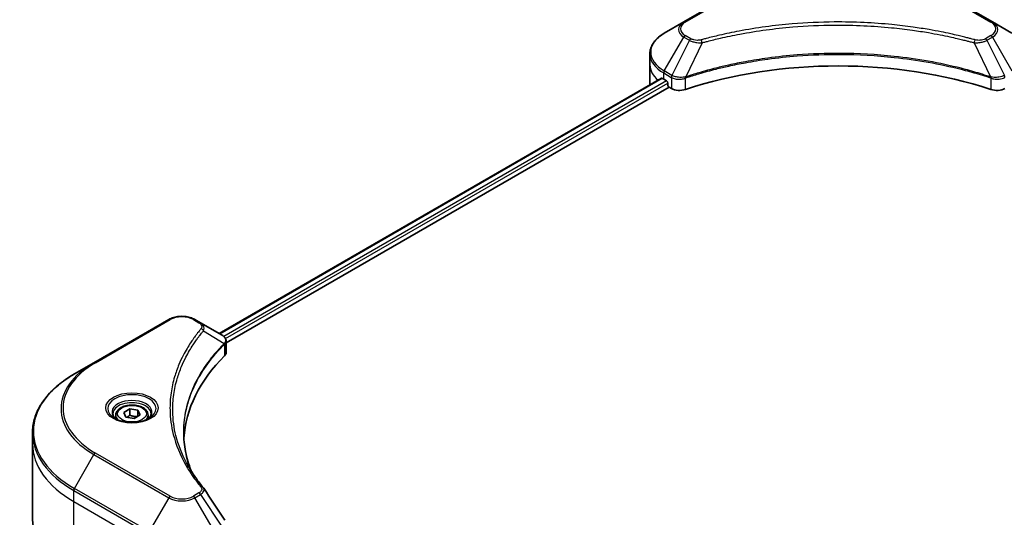
# Model space of a CAD drawing. Units: millimetres. Extents: x 65 to 10682, y 36 to 1722.
# Drawn here: x 634 to 771, y 670 to 739 of the extents above; entities that cross this region are included whole.
import ezdxf

# ---------------------------------------------------------------- set-up
doc = ezdxf.new("R2010")
doc.units = ezdxf.units.MM
doc.header["$LTSCALE"] = 4.5
doc.layers.add('Visible (ISO)', color=7, linetype='Continuous', lineweight=35)
doc.layers.add('Visible Narrow (ISO)', color=7, linetype='Continuous', lineweight=25)

msp = doc.modelspace()

# ---------------------------------------------------------------- linework, layer by layer
at = {"layer": 'Visible (ISO)'}
for p, q in [((736.4787, 744.7837), (726.065, 738.7713)), ((769.0465, 738.7713), (758.6328, 744.7837)), ((726.065, 738.7713), (723.3417, 737.199)), ((771.7698, 737.199), (769.0465, 738.7713)), ((721.3398, 732.8078), (721.3398, 734.3396)), ((721.3398, 730.1357), (721.3398, 732.8078)), ((661.3624, 695.392), (722.9381, 730.9428)), ((662.3219, 694.0863), (724.0091, 729.7014)), ((723.257, 730.8037), (723.6619, 730.5699)), ((723.8355, 730.2693), (723.8355, 730.0021)), ((724.0091, 729.7014), (724.3252, 729.5189)), ((654.3258, 697.3527), (643.912, 691.3403)), ((658.74, 696.906), (657.9665, 697.3527)), ((658.74, 696.906), (661.749, 695.1688)), ((662.3219, 692.7766), (662.3219, 694.3296)), ((643.912, 691.3403), (641.1887, 689.768)), ((648.0629, 684.4176), (648.898, 684.8997)), ((648.3686, 683.759), (648.0629, 684.4176)), ((648.898, 684.8997), (650.0387, 684.7232)), ((648.898, 684.0313), (648.898, 684.8997)), ((650.0387, 684.7232), (650.3443, 684.0647)), ((650.0387, 684.7232), (650.0387, 683.8882)), ((646.9536, 684.0407), (646.9536, 683.5335)), ((649.5093, 683.5825), (648.3686, 683.759)), ((650.3443, 684.0647), (649.5093, 683.5825)), ((651.4536, 684.0407), (651.4536, 683.5335)), ((635.3527, 680.0325), (635.3527, 681.5642)), ((635.3527, 669.8162), (635.3527, 680.0325))]:
    msp.add_line(p, q, dxfattribs=at)
for centre, major_axis, ratio, start_param, end_param in [((747.5557, 708.0903), (42.5455, 0), 0.57735027, 1.04765332, 2.09393933), ((727.8853, 733.4759), (6.5455, 0), 0.57735027, 3.88203974, 3.92699082), ((727.8853, 730.1357), (-6.5455, 0), 0.57735027, 0, 0.03015059), ((723.6619, 730.3695), (-0.1227, 0.2126), 0.57735027, 3.92699082, 5.49778714), ((724.0091, 729.9018), (-0.1227, 0.2126), 0.57735027, 0.78539816, 2.35619449), ((725.4823, 730.187), (1.6364, 0), 0.57735027, 3.92699082, 5.23553198), ((769.6292, 730.187), (1.6364, 0), 0.57735027, 4.18924598, 5.49778714), ((661.3129, 693.5383), (-0.6537, 1.7583), 0.76640476, 5.52785131, 5.52857845), ((660.6856, 692.7766), (1.6364, 0), 0.57735027, 5.7600423, 6.28318531), ((698.9582, 680.0325), (-42.5455, 0), 0.57735027, 5.7600423, 6.25033406), ((658.0947, 673.2834), (1.2151, 0.3234), 0.82744179, 0.27049221, 0.36261393)]:
    msp.add_ellipse(centre, major_axis=major_axis, ratio=ratio, start_param=start_param, end_param=end_param, dxfattribs=at)
for points, knots in [([(723.3417, 737.199), (723.0984, 737.0586), (722.8724, 736.906), (722.4603, 736.5786), (722.2743, 736.4037), (721.9478, 736.0337), (721.8073, 735.8386), (721.5782, 735.4314), (721.4896, 735.2194), (721.3704, 734.7847), (721.3398, 734.5622), (721.3398, 734.3396)], [3.141592654, 3.141592654, 3.141592654, 3.141592654, 3.298672286, 3.298672286, 3.455751919, 3.455751919, 3.612831552, 3.612831552, 3.769911184, 3.769911184, 3.926990817, 3.926990817, 3.926990817, 3.926990817]), ([(723.0537, 730.9265), (723.0328, 730.9396), (723.0108, 730.9487), (722.9706, 730.9544), (722.9524, 730.951), (722.9381, 730.9428)], [0.1356732242, 0.1356732242, 0.1356732242, 0.1356732242, 0.1469944231, 0.1469944231, 0.1583046754, 0.1583046754, 0.1583046754, 0.1583046754]), ([(654.3258, 697.3527), (654.5271, 697.4689), (654.7525, 697.5626), (655.234, 697.7043), (655.49, 697.752), (656.0128, 697.7998), (656.2794, 697.7998), (656.8022, 697.752), (657.0582, 697.7043), (657.5397, 697.5626), (657.7651, 697.4689), (657.9665, 697.3527)], [4.71238898, 4.71238898, 4.71238898, 4.71238898, 5.02654825, 5.02654825, 5.34070751, 5.34070751, 5.65486678, 5.65486678, 5.96902604, 5.96902604, 6.28318531, 6.28318531, 6.28318531, 6.28318531]), ([(661.7608, 695.1619), (661.8208, 695.1266), (661.8781, 695.088), (661.9856, 695.0032), (662.0359, 694.957), (662.1278, 694.856), (662.1694, 694.801), (662.2404, 694.6811), (662.2697, 694.6161), (662.3106, 694.4776), (662.3219, 694.404), (662.3219, 694.3296)], [0, 0, 0, 0, 0.023575597, 0.023575597, 0.047151194, 0.047151194, 0.070726791, 0.070726791, 0.094302388, 0.094302388, 0.117877985, 0.117877985, 0.117877985, 0.117877985]), ([(641.1887, 689.768), (640.4608, 689.3477), (639.7882, 688.8933), (638.5704, 687.9255), (638.0251, 687.4122), (637.0762, 686.337), (636.6727, 685.7751), (636.0199, 684.6153), (635.7708, 684.0172), (635.4371, 682.8008), (635.3527, 682.1826), (635.3527, 681.5642)], [1.570796327, 1.570796327, 1.570796327, 1.570796327, 1.727875959, 1.727875959, 1.884955592, 1.884955592, 2.042035225, 2.042035225, 2.199114858, 2.199114858, 2.35619449, 2.35619449, 2.35619449, 2.35619449]), ([(646.9536, 684.0407), (646.9536, 684.1809), (646.9867, 684.3205), (647.1137, 684.5898), (647.2118, 684.7178), (647.4707, 684.9586), (647.6381, 685.0677), (648.0214, 685.2494), (648.2388, 685.3205), (648.6965, 685.4165), (648.9364, 685.4417), (649.4162, 685.4451), (649.656, 685.4236), (650.1142, 685.3353), (650.3327, 685.2684), (650.728, 685.092), (650.9048, 684.9822), (651.1918, 684.726), (651.3039, 684.58), (651.4257, 684.2983), (651.4536, 684.1697), (651.4536, 684.0407)], [5.49778714, 5.49778714, 5.49778714, 5.49778714, 5.76358151, 5.76358151, 6.05320602, 6.05320602, 6.38130093, 6.38130093, 6.7200118, 6.7200118, 7.05614499, 7.05614499, 7.3907044, 7.3907044, 7.72661984, 7.72661984, 8.06527209, 8.06527209, 8.39487174, 8.39487174, 8.6393798, 8.6393798, 8.6393798, 8.6393798]), ([(647.0552, 683.4557), (647.0277, 683.4754), (647.0012, 683.4953), (646.8987, 683.5768), (646.8321, 683.6399), (646.721, 683.7658), (646.6765, 683.8286), (646.6077, 683.9507), (646.5835, 684.01), (646.5519, 684.125), (646.5445, 684.1807), (646.5445, 684.2364)], [3.247221149, 3.247221149, 3.247221149, 3.247221149, 3.298672286, 3.298672286, 3.455751919, 3.455751919, 3.612831552, 3.612831552, 3.769911184, 3.769911184, 3.926990817, 3.926990817, 3.926990817, 3.926990817]), ([(646.8295, 683.5743), (647.0558, 683.4436), (647.3231, 683.329), (647.916, 683.1479), (648.2421, 683.082), (648.9195, 683.0091), (649.2709, 683.0026), (649.9594, 683.051), (650.2964, 683.1058), (650.9176, 683.2688), (651.2021, 683.3765), (651.4917, 683.526), (651.5354, 683.5499), (651.5777, 683.5743)], [3.14159265, 3.14159265, 3.14159265, 3.14159265, 3.4403958, 3.4403958, 3.74272298, 3.74272298, 4.04794488, 4.04794488, 4.35345517, 4.35345517, 4.65653194, 4.65653194, 4.71238898, 4.71238898, 4.71238898, 4.71238898]), ([(651.8627, 684.2364), (651.8627, 684.1807), (651.8553, 684.125), (651.8237, 684.01), (651.7995, 683.9507), (651.7307, 683.8286), (651.6862, 683.7658), (651.5751, 683.6399), (651.5086, 683.5768), (651.406, 683.4953), (651.3796, 683.4754), (651.352, 683.4557)], [0.785398163, 0.785398163, 0.785398163, 0.785398163, 0.942477796, 0.942477796, 1.099557429, 1.099557429, 1.256637061, 1.256637061, 1.413716694, 1.413716694, 1.465167832, 1.465167832, 1.465167832, 1.465167832]), ([(657.4714, 676.2451), (657.4637, 676.2646), (657.456, 676.284), (657.2761, 676.7417), (657.1252, 677.1823), (656.8664, 678.0671), (656.7585, 678.5113), (656.5857, 679.402), (656.5208, 679.8485), (656.4344, 680.7428), (656.4128, 681.1905), (656.4128, 681.6382)], [1.55499619, 1.55499619, 1.55499619, 1.55499619, 1.56799787, 1.56799787, 1.86071038, 1.86071038, 2.15342288, 2.15342288, 2.44613539, 2.44613539, 2.73884789, 2.73884789, 2.73884789, 2.73884789]), ([(656.8064, 677.398), (656.9317, 677.1619), (657.063, 676.9269), (657.3377, 676.4589), (657.4811, 676.226), (657.78, 675.7624), (657.9354, 675.5318), (658.2582, 675.0732), (658.4255, 674.8451), (658.7719, 674.3917), (658.9481, 674.17), (659.1359, 673.9424)], [4.024932757, 4.024932757, 4.024932757, 4.024932757, 4.185188705, 4.185188705, 4.345444652, 4.345444652, 4.5057006, 4.5057006, 4.665956547, 4.665956547, 4.826212494, 4.826212494, 4.826212494, 4.826212494]), ([(641.1887, 661.6124), (640.4608, 662.0326), (639.7882, 662.4871), (638.5704, 663.4548), (638.0251, 663.9682), (637.0762, 665.0434), (636.6727, 665.6052), (636.0199, 666.7651), (635.7708, 667.3632), (635.4371, 668.5796), (635.3527, 669.1978), (635.3527, 669.8162)], [3.141592654, 3.141592654, 3.141592654, 3.141592654, 3.298672286, 3.298672286, 3.455751919, 3.455751919, 3.612831552, 3.612831552, 3.769911184, 3.769911184, 3.926990817, 3.926990817, 3.926990817, 3.926990817])]:
    msp.add_open_spline(points, degree=3, knots=knots, dxfattribs=at)
for points, weights in [([(648.898, 684.0313), (648.693, 683.8446), (648.5153, 683.7363)], [1, 1.07039454817, 1.07672477615]), ([(649.9717, 683.8496), (649.4425, 683.8142), (648.898, 684.0313)], [1.01523736138, 1.14666441016, 1])]:
    msp.add_rational_spline(points, weights, degree=2, dxfattribs=at)
msp.add_open_spline([(659.1942, 673.8637), (660.1757, 672.3765), (661.1584, 670.8902), (662.142, 669.4046)], degree=3, dxfattribs=at)
at = {"layer": 'Visible Narrow (ISO)'}
for p, q in [((726.2695, 738.751), (736.6833, 744.7634)), ((758.4282, 744.7634), (768.842, 738.751)), ((723.3417, 731.9525), (726.065, 736.6693)), ((726.065, 736.6693), (726.8385, 736.2227)), ((727.0431, 736.4386), (726.2695, 736.8853)), ((768.842, 736.8853), (768.0684, 736.4386)), ((768.2729, 736.2227), (769.0465, 736.6693)), ((769.0465, 736.6693), (771.7698, 731.9525)), ((726.8385, 736.2227), (724.401, 731.3409)), ((728.6184, 735.8768), (726.3407, 731.124)), ((766.4931, 735.8768), (768.7708, 731.124)), ((768.2729, 736.2227), (770.7104, 731.3409)), ((661.4343, 695.3505), (723.0537, 730.9265)), ((723.257, 730.8037), (723.257, 731.6674)), ((723.257, 731.6674), (724.3163, 731.0558)), ((724.401, 731.3409), (723.3417, 731.9525)), ((724.3252, 731.0506), (724.3252, 729.5189)), ((726.2998, 729.3686), (726.2998, 730.9761)), ((768.8117, 730.9761), (768.8117, 729.3686)), ((723.6619, 730.5699), (662.0125, 694.9766)), ((662.2278, 694.7), (723.8355, 730.2693)), ((644.1165, 691.32), (654.5303, 697.3324)), ((657.7619, 697.3324), (658.5355, 696.8858)), ((659.1594, 695.7747), (662.0512, 694.0064)), ((662.1031, 693.9121), (662.1031, 692.3046)), ((641.1887, 673.8328), (643.912, 678.5496)), ((643.912, 678.5496), (654.3258, 672.5372)), ((654.5303, 672.7532), (644.1165, 678.7656)), ((641.104, 672.0159), (641.104, 673.5477)), ((641.104, 673.5477), (651.5178, 667.5353)), ((651.6025, 667.8204), (641.1887, 673.8328)), ((641.104, 672.0159), (651.5178, 666.0036)), ((641.104, 661.7996), (641.104, 672.0159)), ((654.3258, 672.5372), (651.6025, 667.8204)), ((658.5355, 673.1998), (657.7619, 672.7532)), ((657.9665, 672.5372), (658.74, 672.9839)), ((660.6897, 667.8204), (657.9665, 672.5372)), ((658.74, 672.9839), (661.749, 668.432))]:
    msp.add_line(p, q, dxfattribs=at)
for centre, major_axis, ratio, start_param, end_param in [((727.8853, 737.7203), (-2.5744, 0), 0.57735027, 5.49778714, 7.06858347), ((727.8853, 737.8182), (-2.2851, 0), 0.57735027, 5.49778714, 7.06858347), ((726.2695, 738.417), (-0.2045, 0.3543), 0.57735027, 5.49778714, 6.28318531), ((768.842, 738.417), (0.2045, 0.3543), 0.57735027, 0, 0.78539816), ((767.2262, 737.8182), (2.2851, 0), 0.57735027, 5.49778714, 7.06858347), ((767.2262, 737.7203), (2.5744, 0), 0.57735027, 5.49778714, 7.06858347), ((727.8853, 734.5758), (-6.4256, 0), 0.57735027, 5.49778714, 7.06858347), ((726.2695, 736.5512), (-0.2045, -0.3543), 0.57735027, 3.92699082, 4.71238898), ((727.0431, 736.1046), (-0.2045, -0.3543), 0.57735027, 3.92699082, 4.71238898), ((768.0684, 736.1046), (0.2045, -0.3543), 0.57735027, 1.57079633, 2.35619449), ((768.842, 736.5512), (0.2045, -0.3543), 0.57735027, 1.57079633, 2.35619449), ((728.4569, 735.9401), (0.1085, -0.3944), 0.35119009, 1.31403463, 2.47714191), ((766.6546, 735.9401), (-0.1085, -0.3944), 0.35119009, 3.8060434, 4.96915068), ((727.8853, 734.3396), (-6.5455, 0), 0.57735027, 0, 0.78539816), ((727.8853, 732.8078), (-6.5455, 0), 0.57735027, 0, 0.59884909), ((723.5462, 731.8344), (-0.2045, -0.3543), 0.57735027, 4.71238898, 5.49778714), ((724.6056, 731.2228), (0.2045, 0.3543), 0.57735027, 1.57079633, 2.35619449), ((724.6144, 731.2176), (-0.2074, -0.3526), 0.57192456, 4.71650889, 5.50242059), ((726.0954, 731.1807), (-0.1737, 0.3704), 0.32125202, 3.98495359, 4.38504572), ((726.149, 731.2024), (0.1287, -0.3883), 0.40712817, 0.88674396, 1.23511653), ((768.9625, 731.2024), (0.1287, 0.3883), 0.40712817, 1.90647612, 2.25484869), ((769.016, 731.1807), (-0.1737, -0.3704), 0.32125202, 5.03973224, 5.43982437), ((770.497, 731.2176), (-0.2074, 0.3526), 0.57192456, 3.92235737, 4.70826907), ((654.5303, 696.9984), (-0.2045, 0.3543), 0.57735027, 5.49778714, 6.28318531), ((656.1461, 696.3995), (2.2851, 0), 0.57735027, 0.78539816, 2.35619449), ((657.7619, 696.9984), (0.2045, 0.3543), 0.57735027, 0, 0.78539816), ((658.5355, 696.5518), (0.2045, 0.3543), 0.57735027, 0, 0.78539816), ((658.8204, 695.7355), (0.3155, -0.2604), 0.7371107, 0.95417388, 2.11728116), ((661.7178, 694.0031), (-0.29, 0.2885), 0.70765843, 3.75530177, 4.10367434), ((661.7487, 694.0301), (0.2486, -0.3249), 0.7825254, 0.71441804, 1.11451017), ((654.989, 684.9449), (-15.6653, 0), 0.57735027, 5.49778714, 7.06858347), ((654.989, 685.0428), (-15.376, 0), 0.57735027, 5.49778714, 7.06858347), ((644.1165, 690.986), (-0.2045, 0.3543), 0.57735027, 5.49778714, 6.28318531), ((654.989, 681.8004), (-19.5165, 0), 0.57735027, 5.49778714, 7.06858347), ((649.2036, 684.9449), (-3.3575, 0), 0.57735027, 2.35619449, 7.06858347), ((649.2036, 684.4726), (2.7789, 0), 0.57735027, 5.59811367, 10.10984959), ((649.2036, 684.2364), (-2.6591, 0), 0.57735027, 3.14159265, 6.28318531), ((649.2036, 684.0407), (-2.25, 0), 0.57735027, 0, 0.56017967), ((649.2036, 684.0407), (2.25, 0), 0.57735027, 5.72300564, 6.28318531), ((654.989, 681.5642), (-19.6364, 0), 0.57735027, 0, 0.78539816), ((654.989, 680.0325), (-19.6364, 0), 0.57735027, 0, 0.78539816), ((644.1165, 678.4315), (0.2045, 0.3543), 0.57735027, 0.78539816, 1.57079633), ((641.3933, 673.7147), (0.2045, 0.3543), 0.57735027, 1.57079633, 2.35619449), ((658.8204, 673.682), (0.3155, 0.2604), 0.7371107, 0, 1.02431149), ((654.5303, 672.4191), (-0.2045, -0.3543), 0.57735027, 3.92699082, 4.71238898), ((656.1461, 673.5882), (2.5744, 0), 0.57735027, 3.92699082, 5.49778714), ((656.1461, 673.6861), (-2.2851, 0), 0.57735027, 0.78539816, 2.35619449), ((657.7619, 672.4191), (0.2045, -0.3543), 0.57735027, 1.57079633, 2.35619449), ((658.5355, 672.8658), (0.2045, -0.3543), 0.57735027, 1.57079633, 2.35619449)]:
    msp.add_ellipse(centre, major_axis=major_axis, ratio=ratio, start_param=start_param, end_param=end_param, dxfattribs=at)
for centre, major_axis in [((649.2036, 685.0428), (3.6467, 0)), ((649.2036, 684.2411), (-2.0045, 0))]:
    msp.add_ellipse(centre, major_axis=major_axis, ratio=0.57735027, dxfattribs=at)
for points, knots in [([(766.6546, 736.2742), (766.5698, 736.2975), (766.485, 736.3207), (766.2961, 736.3718), (766.192, 736.3997), (765.9361, 736.4676), (765.784, 736.5074), (765.4334, 736.5977), (765.2346, 736.6479), (764.7758, 736.7614), (764.5155, 736.8241), (763.9144, 736.9651), (763.5729, 737.0424), (762.7838, 737.2144), (762.3351, 737.3075), (761.3373, 737.5041), (760.7871, 737.6056), (759.4939, 737.8282), (758.7484, 737.9444), (757.0228, 738.1856), (756.0394, 738.3029), (753.7644, 738.528), (752.4688, 738.6225), (749.7884, 738.7489), (748.403, 738.7767), (745.0628, 738.7533), (743.109, 738.6649), (738.6578, 738.2913), (736.1735, 737.9551), (732.8336, 737.3241), (731.92, 737.1321), (730.405, 736.7807), (729.7973, 736.6306), (729.0236, 736.4276), (728.852, 736.3818), (728.6062, 736.3151), (728.5315, 736.2947), (728.4569, 736.2742)], [0, 0, 0, 0, 0.0344265, 0.0344265, 0.07650467, 0.07650467, 0.1377084, 0.1377084, 0.21727325, 0.21727325, 0.32070756, 0.32070756, 0.45517217, 0.45517217, 0.62997615, 0.62997615, 0.8417425, 0.8417425, 1.12477817, 1.12477817, 1.49272454, 1.49272454, 1.97105483, 1.97105483, 2.47873595, 2.47873595, 3.19579554, 3.19579554, 4.127973, 4.127973, 4.4843018, 4.4843018, 4.72660511, 4.72660511, 4.79590965, 4.79590965, 4.82621249, 4.82621249, 4.82621249, 4.82621249]), ([(728.6184, 735.8768), (728.6931, 735.8968), (728.7666, 735.9172), (729.0104, 735.9831), (729.1806, 736.0283), (729.9478, 736.2288), (730.5505, 736.377), (732.0528, 736.7238), (732.9589, 736.9134), (736.2706, 737.5363), (738.7339, 737.8682), (743.147, 738.237), (745.0842, 738.3242), (748.3957, 738.3473), (749.7692, 738.3199), (752.4268, 738.1951), (753.7113, 738.1018), (755.967, 737.8796), (756.942, 737.7639), (758.6529, 737.5257), (759.3921, 737.411), (760.6744, 737.1912), (761.22, 737.091), (762.2094, 736.897), (762.6544, 736.8051), (763.4368, 736.6352), (763.7754, 736.559), (764.3716, 736.4198), (764.6297, 736.3579), (765.0847, 736.2458), (765.2818, 736.1962), (765.6295, 736.1071), (765.7803, 736.0678), (766.0341, 736.0008), (766.1374, 735.9732), (766.3247, 735.9227), (766.4082, 735.8995), (766.4931, 735.8768)], [-4.82621249, -4.82621249, -4.82621249, -4.82621249, -4.79590965, -4.79590965, -4.72660511, -4.72660511, -4.4843018, -4.4843018, -4.127973, -4.127973, -3.19579554, -3.19579554, -2.47873595, -2.47873595, -1.97105483, -1.97105483, -1.49272454, -1.49272454, -1.12477817, -1.12477817, -0.8417425, -0.8417425, -0.62997615, -0.62997615, -0.45517217, -0.45517217, -0.32070756, -0.32070756, -0.21727325, -0.21727325, -0.1377084, -0.1377084, -0.07650467, -0.07650467, -0.0344265, -0.0344265, 0, 0, 0, 0]), ([(728.4569, 736.2742), (728.3907, 736.256), (728.3212, 736.242), (728.1361, 736.2161), (728.0181, 736.2105), (727.749, 736.2193), (727.5987, 736.2404), (727.3042, 736.314), (727.1623, 736.3698), (727.0431, 736.4386)], [0, 0, 0, 0, 0.026852665, 0.026852665, 0.069816928, 0.069816928, 0.125670471, 0.125670471, 0.187504168, 0.187504168, 0.187504168, 0.187504168]), ([(768.0684, 736.4386), (768.0107, 736.4053), (767.9477, 736.375), (767.7729, 736.3055), (767.6544, 736.2718), (767.3683, 736.2189), (767.1962, 736.2071), (766.8984, 736.2231), (766.7713, 736.2421), (766.6546, 736.2742)], [0, 0, 0, 0, 0.029936483, 0.029936483, 0.077834855, 0.077834855, 0.14010274, 0.14010274, 0.187502416, 0.187502416, 0.187502416, 0.187502416]), ([(726.8385, 736.2227), (726.9849, 736.1413), (727.1552, 736.0721), (727.5109, 735.9689), (727.6931, 735.9323), (728.0292, 735.8903), (728.1799, 735.8796), (728.4274, 735.8735), (728.5234, 735.8738), (728.6184, 735.8768)], [-0.187504168, -0.187504168, -0.187504168, -0.187504168, -0.125670471, -0.125670471, -0.069816928, -0.069816928, -0.026852665, -0.026852665, 0, 0, 0, 0]), ([(766.4931, 735.8768), (766.6607, 735.8715), (766.8307, 735.8744), (767.2139, 735.9013), (767.4248, 735.9322), (767.7721, 736.0147), (767.9144, 736.0599), (768.1256, 736.1467), (768.2021, 736.1833), (768.2729, 736.2227)], [-0.187502416, -0.187502416, -0.187502416, -0.187502416, -0.14010274, -0.14010274, -0.077834855, -0.077834855, -0.029936483, -0.029936483, 0, 0, 0, 0]), ([(768.7708, 731.124), (768.6038, 731.1791), (768.4369, 731.2341), (767.8628, 731.4192), (767.4528, 731.5462), (766.2666, 731.8996), (765.4817, 732.116), (761.6989, 733.0782), (758.5597, 733.6384), (752.8829, 734.2501), (750.3739, 734.3895), (745.8598, 734.4083), (743.8551, 734.3347), (740.4853, 734.072), (739.1106, 733.9246), (736.7064, 733.5954), (735.6705, 733.4294), (733.8598, 733.096), (733.0798, 732.9378), (731.7151, 732.6349), (731.1269, 732.4955), (730.1502, 732.2491), (729.7586, 732.1463), (728.9645, 731.9291), (728.5621, 731.8146), (727.856, 731.6055), (727.5509, 731.5124), (727.099, 731.3705), (726.9506, 731.3232), (726.6481, 731.2255), (726.4945, 731.1748), (726.3407, 731.124)], [-5.47772979, -5.47772979, -5.47772979, -5.47772979, -5.40661912, -5.40661912, -5.23453446, -5.23453446, -4.91295092, -4.91295092, -3.70555522, -3.70555522, -2.7767893, -2.7767893, -2.03555087, -2.03555087, -1.51897368, -1.51897368, -1.12160661, -1.12160661, -0.81593963, -0.81593963, -0.58081118, -0.58081118, -0.42169471, -0.42169471, -0.2557943, -0.2557943, -0.12817861, -0.12817861, -0.06549657, -0.06549657, 0, 0, 0, 0]), ([(726.3529, 730.9976), (726.5063, 731.0485), (726.6602, 731.0987), (726.9625, 731.196), (727.1108, 731.2431), (727.5626, 731.3844), (727.8676, 731.4771), (728.5734, 731.6852), (728.9756, 731.7993), (729.7694, 732.0154), (730.1608, 732.1179), (731.1371, 732.3631), (731.725, 732.5019), (733.089, 732.8034), (733.8685, 732.9609), (735.6783, 733.2928), (736.7135, 733.4581), (739.1162, 733.7858), (740.4901, 733.9325), (743.8576, 734.1941), (745.8609, 734.2674), (750.372, 734.2486), (752.8793, 734.1099), (758.5525, 733.5009), (761.6898, 732.9432), (765.4709, 731.9854), (766.2554, 731.7699), (767.4411, 731.4181), (767.8509, 731.2916), (768.4249, 731.1073), (768.5921, 731.0528), (768.7586, 730.9976)], [0, 0, 0, 0, 0.06549657, 0.06549657, 0.12817861, 0.12817861, 0.2557943, 0.2557943, 0.42169471, 0.42169471, 0.58081118, 0.58081118, 0.81593963, 0.81593963, 1.12160661, 1.12160661, 1.51897368, 1.51897368, 2.03555087, 2.03555087, 2.7767893, 2.7767893, 3.70555522, 3.70555522, 4.91295092, 4.91295092, 5.23453446, 5.23453446, 5.40661912, 5.40661912, 5.47772979, 5.47772979, 5.47772979, 5.47772979]), ([(724.3163, 731.0558), (724.3178, 731.055), (724.3192, 731.0541), (724.3222, 731.0524), (724.3237, 731.0515), (724.3252, 731.0506)], [0, 0, 0, 0, 0.00076834265, 0.00076834265, 0.00153668531, 0.00153668531, 0.00153668531, 0.00153668531]), ([(724.3252, 731.0506), (724.4759, 730.9624), (724.6564, 730.8936), (725.0592, 730.8037), (725.2829, 730.785), (725.677, 730.805), (725.8477, 730.8314), (726.1103, 730.9021), (726.2078, 730.936), (726.2998, 730.9761)], [-0.196787795, -0.196787795, -0.196787795, -0.196787795, -0.138164041, -0.138164041, -0.076757801, -0.076757801, -0.029522231, -0.029522231, 0, 0, 0, 0]), ([(724.4119, 731.3348), (724.4101, 731.3358), (724.4083, 731.3369), (724.4046, 731.3389), (724.4028, 731.3399), (724.401, 731.3409)], [-0.00153668531, -0.00153668531, -0.00153668531, -0.00153668531, -0.00076834265, -0.00076834265, 0, 0, 0, 0]), ([(726.2639, 731.1144), (726.1675, 731.0964), (726.0684, 731.0823), (725.8083, 731.0567), (725.646, 731.0518), (725.2793, 731.0679), (725.0769, 731.0972), (724.7133, 731.1923), (724.5507, 731.2564), (724.4119, 731.3348)], [0, 0, 0, 0, 0.029522231, 0.029522231, 0.076757801, 0.076757801, 0.138164041, 0.138164041, 0.196787795, 0.196787795, 0.196787795, 0.196787795]), ([(726.3407, 731.124), (726.3275, 731.1232), (726.3145, 731.122), (726.2889, 731.1188), (726.2763, 731.1167), (726.2639, 731.1144)], [-0.00758618406, -0.00758618406, -0.00758618406, -0.00758618406, -0.00379309206, -0.00379309206, -0.00000000006, -0.00000000006, -0.00000000006, -0.00000000006]), ([(726.2998, 730.9761), (726.3086, 730.9802), (726.3174, 730.9841), (726.3351, 730.9914), (726.344, 730.9947), (726.3529, 730.9976)], [0.00000000006, 0.00000000006, 0.00000000006, 0.00000000006, 0.00379309206, 0.00379309206, 0.00758618406, 0.00758618406, 0.00758618406, 0.00758618406]), ([(768.7586, 730.9976), (768.7675, 730.9947), (768.7764, 730.9914), (768.7941, 730.9841), (768.8029, 730.9802), (768.8117, 730.9761)], [0, 0, 0, 0, 0.003793092, 0.003793092, 0.007586184, 0.007586184, 0.007586184, 0.007586184]), ([(768.8475, 731.1144), (768.8351, 731.1167), (768.8226, 731.1188), (768.797, 731.122), (768.784, 731.1232), (768.7708, 731.124)], [-0.007586184, -0.007586184, -0.007586184, -0.007586184, -0.003793092, -0.003793092, 0, 0, 0, 0]), ([(768.8117, 730.9761), (768.943, 730.9189), (769.0854, 730.8744), (769.4699, 730.7947), (769.7206, 730.7814), (770.2708, 730.8317), (770.5619, 730.9193), (770.7863, 731.0506)], [-0.196787795, -0.196787795, -0.196787795, -0.196787795, -0.154661595, -0.154661595, -0.087259675, -0.087259675, 0, 0, 0, 0]), ([(770.6995, 731.3348), (770.493, 731.2181), (770.2333, 731.1337), (769.7327, 731.057), (769.5012, 731.0481), (769.1281, 731.071), (768.9851, 731.0887), (768.8475, 731.1144)], [0, 0, 0, 0, 0.087259675, 0.087259675, 0.154661595, 0.154661595, 0.196787795, 0.196787795, 0.196787795, 0.196787795]), ([(658.5355, 696.8858), (658.5932, 696.8524), (658.6457, 696.8161), (658.7661, 696.7151), (658.8245, 696.6468), (658.9162, 696.4816), (658.9366, 696.3822), (658.9088, 696.2103), (658.876, 696.1369), (658.8204, 696.0695)], [0, 0, 0, 0, 0.029936483, 0.029936483, 0.077834855, 0.077834855, 0.14010274, 0.14010274, 0.187502416, 0.187502416, 0.187502416, 0.187502416]), ([(659.1594, 695.7747), (659.2214, 695.902), (659.2482, 696.0185), (659.2561, 696.2712), (659.219, 696.4024), (659.0947, 696.6137), (659.0209, 696.6984), (658.8731, 696.8218), (658.8096, 696.8659), (658.74, 696.906)], [-0.187502416, -0.187502416, -0.187502416, -0.187502416, -0.14010274, -0.14010274, -0.077834855, -0.077834855, -0.029936483, -0.029936483, 0, 0, 0, 0]), ([(658.8204, 696.0695), (658.78, 696.0206), (658.7398, 695.9716), (658.6512, 695.8625), (658.6029, 695.8024), (658.4853, 695.6547), (658.4164, 695.5669), (658.26, 695.3644), (658.173, 695.2497), (657.9764, 694.9848), (657.8678, 694.8345), (657.6236, 694.4874), (657.4898, 694.2903), (657.1918, 693.8347), (657.0306, 693.5757), (656.6901, 692.9996), (656.5143, 692.6819), (656.1287, 691.9353), (655.9275, 691.5049), (655.5096, 690.5086), (655.3065, 689.9409), (654.9166, 688.6274), (654.753, 687.8793), (654.534, 686.3318), (654.4859, 685.5319), (654.5264, 683.6035), (654.6795, 682.4754), (655.3265, 679.9056), (655.909, 678.4712), (657.0018, 676.543), (657.3344, 676.0155), (657.9429, 675.1408), (658.2029, 674.7899), (658.5546, 674.3432), (658.6339, 674.2442), (658.7495, 674.1022), (658.7848, 674.0591), (658.8204, 674.016)], [0, 0, 0, 0, 0.0344265, 0.0344265, 0.07650467, 0.07650467, 0.1377084, 0.1377084, 0.21727325, 0.21727325, 0.32070756, 0.32070756, 0.45517217, 0.45517217, 0.62997615, 0.62997615, 0.8417425, 0.8417425, 1.12477817, 1.12477817, 1.49272454, 1.49272454, 1.97105483, 1.97105483, 2.47873595, 2.47873595, 3.19579554, 3.19579554, 4.127973, 4.127973, 4.4843018, 4.4843018, 4.72660511, 4.72660511, 4.79590965, 4.79590965, 4.82621249, 4.82621249, 4.82621249, 4.82621249]), ([(656.8065, 677.398), (656.1505, 678.6345), (655.6585, 679.9002), (655.0576, 682.2878), (654.9059, 683.4059), (654.8659, 685.3178), (654.9135, 686.1109), (655.1304, 687.6456), (655.2925, 688.3876), (655.6787, 689.6906), (655.8798, 690.2539), (656.2937, 691.2425), (656.4931, 691.6697), (656.875, 692.4108), (657.0492, 692.7261), (657.3864, 693.298), (657.5462, 693.5552), (657.8413, 694.0076), (657.9739, 694.2033), (658.2157, 694.548), (658.3234, 694.6972), (658.5181, 694.9602), (658.6043, 695.0742), (658.7592, 695.2753), (658.8274, 695.3625), (658.9439, 695.5093), (658.9918, 695.5689), (659.0796, 695.6773), (659.1193, 695.7252), (659.1594, 695.7747)], [-4.02493276, -4.02493276, -4.02493276, -4.02493276, -3.19579554, -3.19579554, -2.47873595, -2.47873595, -1.97105483, -1.97105483, -1.49272454, -1.49272454, -1.12477817, -1.12477817, -0.8417425, -0.8417425, -0.62997615, -0.62997615, -0.45517217, -0.45517217, -0.32070756, -0.32070756, -0.21727325, -0.21727325, -0.1377084, -0.1377084, -0.07650467, -0.07650467, -0.0344265, -0.0344265, 0, 0, 0, 0]), ([(662.0512, 694.0064), (661.9553, 693.9098), (661.8606, 693.8138), (661.5406, 693.4825), (661.3207, 693.246), (660.7096, 692.5617), (660.3352, 692.1088), (658.6709, 689.9261), (657.702, 688.1145), (656.6438, 684.8377), (656.4028, 683.3894), (656.3701, 680.7832), (656.4974, 679.6256), (656.9402, 677.7302), (657.175, 676.986), (657.4686, 676.2496)], [-5.47772979, -5.47772979, -5.47772979, -5.47772979, -5.40661912, -5.40661912, -5.23453446, -5.23453446, -4.91295092, -4.91295092, -3.70555522, -3.70555522, -2.7767893, -2.7767893, -2.03555087, -2.03555087, -1.55154, -1.55154, -1.55154, -1.55154]), ([(661.749, 695.1688), (661.7508, 695.1678), (661.7526, 695.1667), (661.7562, 695.1646), (661.758, 695.1636), (661.7597, 695.1625)], [-0.00153668531, -0.00153668531, -0.00153668531, -0.00153668531, -0.00076834266, -0.00076834266, -0.00000000001, -0.00000000001, -0.00000000001, -0.00000000001]), ([(661.7597, 695.1625), (661.9621, 695.0435), (662.1084, 694.8935), (662.2365, 694.6018), (662.2487, 694.4663), (662.1903, 694.2401), (662.1491, 694.1514), (662.0865, 694.0615)], [0, 0, 0, 0, 0.087259675, 0.087259675, 0.154661595, 0.154661595, 0.196787795, 0.196787795, 0.196787795, 0.196787795]), ([(662.0865, 694.0615), (662.0808, 694.0535), (662.0751, 694.0449), (662.0633, 694.0266), (662.0573, 694.0169), (662.0512, 694.0064)], [-0.007586184, -0.007586184, -0.007586184, -0.007586184, -0.003793092, -0.003793092, 0, 0, 0, 0]), ([(662.0725, 693.8853), (662.0776, 693.8905), (662.0827, 693.8952), (662.0929, 693.9041), (662.098, 693.9082), (662.1031, 693.9121)], [0, 0, 0, 0, 0.003793092, 0.003793092, 0.007586184, 0.007586184, 0.007586184, 0.007586184]), ([(662.1031, 693.9121), (662.1788, 693.9745), (662.2364, 694.0454), (662.3055, 694.1878), (662.3217, 694.2581), (662.3217, 694.3296)], [-0.1967877948, -0.1967877948, -0.1967877948, -0.1967877948, -0.1546615949, -0.1546615949, -0.1178779852, -0.1178779852, -0.1178779852, -0.1178779852]), ([(656.4128, 681.6382), (656.4128, 681.6974), (656.4131, 681.7566), (656.432, 683.2642), (656.6726, 684.712), (657.7293, 687.9885), (658.6968, 689.8008), (660.3588, 691.9855), (660.7327, 692.4388), (661.343, 693.124), (661.5625, 693.3608), (661.8822, 693.6925), (661.9768, 693.7891), (662.0725, 693.8853)], [2.73884789, 2.73884789, 2.73884789, 2.73884789, 2.7767893, 2.7767893, 3.70555522, 3.70555522, 4.91295092, 4.91295092, 5.23453446, 5.23453446, 5.40661912, 5.40661912, 5.47772979, 5.47772979, 5.47772979, 5.47772979]), ([(658.8204, 674.016), (658.8519, 673.9779), (658.8761, 673.9377), (658.9209, 673.8309), (658.9307, 673.7627), (658.9154, 673.6074), (658.8789, 673.5206), (658.7513, 673.3505), (658.6547, 673.2686), (658.5355, 673.1998)], [0, 0, 0, 0, 0.026852665, 0.026852665, 0.069816928, 0.069816928, 0.125670471, 0.125670471, 0.187504168, 0.187504168, 0.187504168, 0.187504168]), ([(658.74, 672.9839), (658.8837, 673.0699), (659.0016, 673.1671), (659.1662, 673.3643), (659.2187, 673.4633), (659.2574, 673.6376), (659.2564, 673.7133), (659.2236, 673.8115), (659.211, 673.8383), (659.1942, 673.8637)], [-0.187504168, -0.187504168, -0.187504168, -0.187504168, -0.125670471, -0.125670471, -0.069816928, -0.069816928, -0.026852665, -0.026852665, -0.010060657, -0.010060657, -0.010060657, -0.010060657])]:
    msp.add_open_spline(points, degree=3, knots=knots, dxfattribs=at)

doc.saveas('drawing.dxf')
